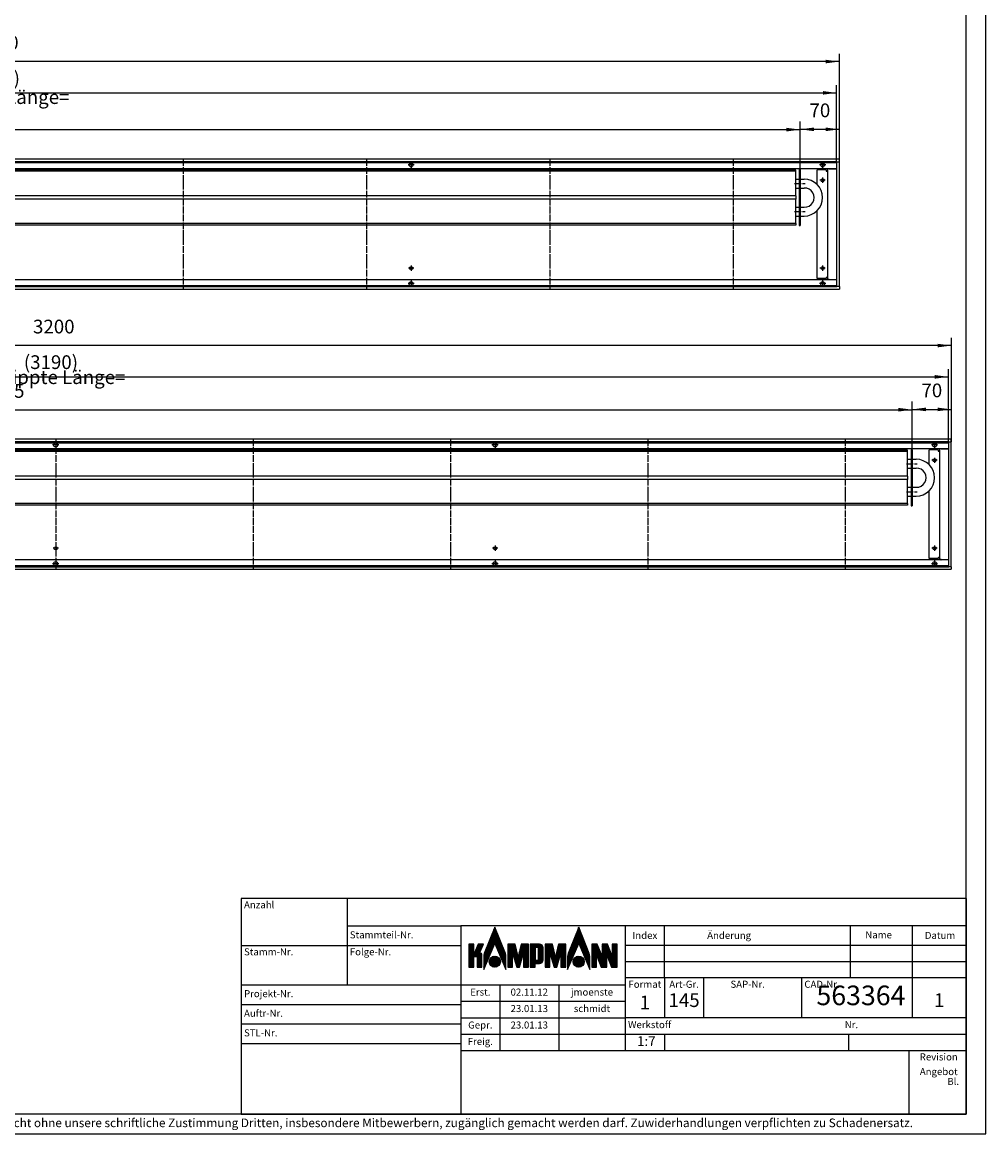
# Model space of a CAD drawing. Units: inches. Extents: x 873 to 6760, y -2972 to 1186.
# Drawn here: x 5039 to 6760, y -2972 to -987 of the extents above; entities that cross this region are included whole.
import ezdxf

# ---------------------------------------------------------------- set-up
doc = ezdxf.new("R2010")
doc.units = ezdxf.units.IN
doc.linetypes.add('DOT_CENTER', pattern=[14, 12, -1, 0, -1])
doc.layers.add('1', color=7, linetype='Continuous')
doc.layers.add('3', color=7, linetype='Continuous')
doc.styles.add('CONVERTER_11', font='txt.shx', dxfattribs={"width": 0.9})
doc.styles.add('CONVERTER_12', font='txt.shx', dxfattribs={"width": 0.81})
doc.styles.add('CONVERTER_13', font='txt.shx', dxfattribs={"width": 0.765})
doc.dimstyles.new('ME10_DIM_90', dxfattribs={"dimtxt": 24.5, "dimasz": 24.5, "dimexe": 14, "dimexo": 0, "dimgap": 14, "dimtad": 1, "dimdsep": 46, "dimtxsty": 'CONVERTER_11', "dimsah": 1, "dimcen": 0.09, "dimclrd": 2, "dimclre": 2, "dimclrt": 3, "dimadec": 0, "dimazin": 0, "dimtfac": 1, "dimtdec": 4, "dimtix": 1, "dimtmove": 0, "dimatfit": 3, "dimfxl": 0, "dimtolj": 1, "dimtzin": 0, "dimarcsym": 0})
doc.dimstyles.new('ME10_DIM_91', dxfattribs={"dimtxt": 24.5, "dimasz": 24.5, "dimexe": 14, "dimexo": 0, "dimgap": 14, "dimtad": 1, "dimdsep": 46, "dimtxsty": 'CONVERTER_11', "dimsah": 1, "dimcen": 0.09, "dimclrd": 2, "dimclre": 2, "dimclrt": 3, "dimadec": 0, "dimazin": 0, "dimtfac": 1, "dimtdec": 4, "dimtix": 1, "dimtmove": 0, "dimatfit": 3, "dimfxl": 0, "dimtolj": 1, "dimtzin": 0, "dimarcsym": 0})
doc.dimstyles.new('ME10_DIM_93', dxfattribs={"dimtxt": 24.5, "dimasz": 24.5, "dimexe": 14, "dimexo": 0, "dimgap": 14, "dimtad": 1, "dimdsep": 46, "dimtxsty": 'CONVERTER_11', "dimsah": 1, "dimcen": 0.09, "dimclrd": 2, "dimclre": 2, "dimclrt": 3, "dimadec": 0, "dimazin": 0, "dimtfac": 1, "dimtdec": 4, "dimtix": 1, "dimtmove": 0, "dimatfit": 3, "dimfxl": 0, "dimtolj": 1, "dimtzin": 0, "dimarcsym": 0})
doc.dimstyles.new('ME10_DIM_94', dxfattribs={"dimtxt": 24.5, "dimasz": 24.5, "dimexe": 14, "dimexo": 0, "dimgap": 14, "dimtad": 1, "dimdsep": 46, "dimtxsty": 'CONVERTER_11', "dimsah": 1, "dimcen": 0.09, "dimclrd": 2, "dimclre": 2, "dimclrt": 3, "dimadec": 0, "dimazin": 0, "dimtfac": 1, "dimtdec": 4, "dimtix": 1, "dimtmove": 0, "dimatfit": 3, "dimfxl": 0, "dimtolj": 1, "dimtzin": 0, "dimarcsym": 0})
doc.dimstyles.new('ME10_DIM_95', dxfattribs={"dimtxt": 24.5, "dimasz": 24.5, "dimexe": 14, "dimexo": 0, "dimgap": 14, "dimtad": 1, "dimdsep": 46, "dimtxsty": 'CONVERTER_11', "dimsah": 1, "dimcen": 0.09, "dimclrd": 2, "dimclre": 2, "dimclrt": 3, "dimadec": 0, "dimazin": 0, "dimtfac": 1, "dimtdec": 4, "dimtix": 1, "dimtmove": 0, "dimatfit": 3, "dimfxl": 0, "dimtolj": 1, "dimtzin": 0, "dimarcsym": 0})
doc.dimstyles.new('ME10_DIM_96', dxfattribs={"dimtxt": 24.5, "dimasz": 24.5, "dimexe": 14, "dimexo": 0, "dimgap": 14, "dimtad": 1, "dimdsep": 46, "dimtxsty": 'CONVERTER_11', "dimsah": 1, "dimcen": 0.09, "dimclrd": 2, "dimclre": 2, "dimclrt": 3, "dimadec": 0, "dimazin": 0, "dimtfac": 1, "dimtdec": 4, "dimtix": 1, "dimtmove": 0, "dimatfit": 3, "dimfxl": 0, "dimtolj": 1, "dimtzin": 0, "dimarcsym": 0})
doc.dimstyles.new('ME10_DIM_98', dxfattribs={"dimtxt": 24.5, "dimasz": 24.5, "dimexe": 14, "dimexo": 0, "dimgap": 14, "dimtad": 1, "dimdsep": 46, "dimtxsty": 'CONVERTER_11', "dimsah": 1, "dimcen": 0.09, "dimclrd": 2, "dimclre": 2, "dimclrt": 3, "dimadec": 0, "dimazin": 0, "dimtfac": 1, "dimtdec": 4, "dimtix": 1, "dimtmove": 0, "dimatfit": 3, "dimfxl": 0, "dimtolj": 1, "dimtzin": 0, "dimarcsym": 0})
doc.dimstyles.new('ME10_DIM_99', dxfattribs={"dimtxt": 24.5, "dimasz": 24.5, "dimexe": 14, "dimexo": 0, "dimgap": 14, "dimtad": 1, "dimdsep": 46, "dimtxsty": 'CONVERTER_11', "dimsah": 1, "dimcen": 0.09, "dimclrd": 2, "dimclre": 2, "dimclrt": 3, "dimadec": 0, "dimazin": 0, "dimtfac": 1, "dimtdec": 4, "dimtix": 1, "dimtmove": 0, "dimatfit": 3, "dimfxl": 0, "dimtolj": 1, "dimtzin": 0, "dimarcsym": 0})
pattern_1 = [(45, (-454.58975, -374.62787), (-0.282842712, 2e-17), [])]

# ---------------------------------------------------------------- blocks, each defined once
blk = doc.blocks.new('KOPF_SAP', base_point=(960.71, -419.53))
at = {"layer": '1', "linetype": 'Continuous'}
h = blk.add_hatch(dxfattribs=at)
h.set_pattern_fill('CUSTOM0', color=2, scale=0.2, angle=45, pattern_type=2)
h.set_pattern_definition(pattern_1)
h.paths.add_polyline_path([(843.24, -379.27), (843.1, -378.56), (840.41, -371.83), (837.72, -378.56), (837.58, -379.27), (837.58, -382.66), (840.41, -376.03), (843.24, -382.66)])
h = blk.add_hatch(dxfattribs=at)
h.set_pattern_fill('CUSTOM1', color=2, scale=0.2, angle=45, pattern_type=2)
h.set_pattern_definition(pattern_1)
h.paths.add_polyline_path([(861.83, -371.83), (859.14, -378.56), (859, -379.14), (859, -382.66), (861.83, -376.03), (864.66, -382.66), (864.65, -379.11), (864.52, -378.56)])
h = blk.add_hatch(dxfattribs=at)
h.set_pattern_fill('CUSTOM4', color=2, scale=0.2, angle=45, pattern_type=2)
h.set_pattern_definition(pattern_1)
edge = h.paths.add_edge_path()
edge.add_line((835.02, -378.83), (835.02, -376.16))
edge.add_line((835.02, -376.16), (833.8, -376.16))
edge.add_line((833.8, -376.16), (833.8, -382.02))
edge.add_line((833.8, -382.02), (835.02, -382.02))
edge.add_line((835.02, -382.02), (835.02, -379.35))
edge.add_line((835.02, -379.35), (835.87, -379.35))
edge.add_line((835.87, -379.35), (835.87, -382.02))
edge.add_line((835.87, -382.02), (837.09, -382.02))
edge.add_line((837.09, -382.02), (837.09, -378.79))
edge.add_arc((836.78, -378.79), 0.309, 0, 90)
edge.add_line((836.78, -378.48), (836.51, -378.48))
edge.add_line((836.51, -378.48), (837.52, -376.16))
edge.add_line((837.52, -376.16), (836.19, -376.16))
edge.add_line((836.19, -376.16), (835.02, -378.83))
h = blk.add_hatch(dxfattribs=at)
h.set_pattern_fill('CUSTOM5', color=2, scale=0.2, angle=45, pattern_type=2)
h.set_pattern_definition(pattern_1)
h.paths.add_polyline_path([(843.73, -376.16), (843.73, -382.02), (844.95, -382.02), (844.95, -378.45), (846.02, -382.02), (846.69, -382.02), (847.76, -378.45), (847.76, -382.02), (848.98, -382.02), (848.98, -376.16), (847.14, -376.16), (846.36, -379.39), (845.58, -376.16)])
h = blk.add_hatch(dxfattribs=at)
h.set_pattern_fill('CUSTOM8', color=2, scale=0.2, angle=45, pattern_type=2)
h.set_pattern_definition(pattern_1)
edge = h.paths.add_edge_path()
edge.add_line((849.47, -376.16), (849.47, -382.02))
edge.add_line((849.47, -382.02), (850.75, -382.02))
edge.add_line((850.75, -382.02), (850.75, -381.11))
edge.add_line((850.75, -381.11), (851.8, -381.11))
edge.add_arc((851.8, -380.15), 0.965, 270, 360)
edge.add_line((852.76, -380.15), (852.76, -377.12))
edge.add_arc((851.8, -377.12), 0.965, 360, 450)
edge.add_line((851.8, -376.16), (849.47, -376.16))
h.paths.add_polyline_path([(851.54, -377.03), (850.7, -377.03), (850.7, -380.24), (851.54, -380.24)], flags=16)
h = blk.add_hatch(dxfattribs=at)
h.set_pattern_fill('CUSTOM6', color=2, scale=0.2, angle=45, pattern_type=2)
h.set_pattern_definition(pattern_1)
h.paths.add_polyline_path([(853.25, -376.16), (853.25, -382.02), (854.48, -382.02), (854.48, -378.45), (855.55, -382.02), (856.21, -382.02), (857.28, -378.45), (857.28, -382.02), (858.51, -382.02), (858.51, -376.16), (856.66, -376.16), (855.88, -379.39), (855.1, -376.16)])
h = blk.add_hatch(dxfattribs=at)
h.set_pattern_fill('CUSTOM7', color=2, scale=0.2, angle=45, pattern_type=2)
h.set_pattern_definition(pattern_1)
h.paths.add_polyline_path([(865.15, -376.16), (865.15, -382.02), (866.37, -382.02), (866.37, -378.95), (867.58, -382.02), (868.99, -382.02), (868.99, -378.95), (870.21, -382.02), (871.61, -382.02), (871.61, -376.16), (870.39, -376.16), (870.39, -379.23), (869.17, -376.16), (867.77, -376.16), (867.77, -379.23), (866.55, -376.16)])
h = blk.add_hatch(dxfattribs=at)
h.set_pattern_fill('CUSTOM3', color=2, scale=0.2, angle=45, pattern_type=2)
h.set_pattern_definition(pattern_1)
edge = h.paths.add_edge_path()
edge.add_arc((840.41, -380.65), 1.42, 0, 360)
h = blk.add_hatch(dxfattribs=at)
h.set_pattern_fill('CUSTOM2', color=2, scale=0.2, angle=45, pattern_type=2)
h.set_pattern_definition(pattern_1)
edge = h.paths.add_edge_path()
edge.add_arc((861.83, -380.65), 1.42, 0, 360)
at = {"layer": '1', "color": 3, "linetype": 'Continuous'}
for p, q in [((775.71, -364.53), (775.71, -419.53)), ((960.71, -364.53), (775.71, -364.53)), ((960.71, -364.53), (960.71, -419.53)), ((831.71, -371.53), (831.71, -419.53)), ((831.71, -371.53), (831.71, -419.53)), ((831.71, -371.53), (831.71, -419.53)), ((960.71, -371.53), (831.71, -371.53)), ((775.71, -419.53), (960.71, -419.53))]:
    blk.add_line(p, q, dxfattribs=at)
at = {"layer": '1', "color": 2, "linetype": 'Continuous'}
for p, q in [((802.71, -364.53), (802.71, -386.53)), ((873.71, -371.53), (873.71, -403.33)), ((775.71, -376.53), (831.71, -376.53)), ((873.71, -376.4), (960.71, -376.4)), ((960.71, -384.8), (873.71, -384.8)), ((883.71, -384.8), (883.71, -394.93)), ((893.71, -384.8), (893.71, -394.93)), ((918.71, -384.8), (918.71, -394.93)), ((947.04, -394.93), (947.04, -384.8)), ((775.71, -386.53), (873.71, -386.53)), ((841.71, -386.53), (841.71, -403.33)), ((960.71, -394.93), (873.71, -394.93)), ((873.71, -399.13), (960.71, -399.13)), ((883.71, -399.13), (883.71, -403.33)), ((930.71, -399.13), (930.71, -403.33)), ((775.71, -401.53), (831.71, -401.53)), ((831.71, -403.33), (873.71, -403.33)), ((831.71, -403.33), (960.71, -403.33)), ((946.04, -403.33), (946.04, -419.53))]:
    blk.add_line(p, q, dxfattribs=at)
at = {"layer": '1', "color": 6, "linetype": 'Continuous'}
for p, q in [((802.71, -371.53), (831.71, -371.53)), ((883.71, -384.8), (883.71, -371.53)), ((931.16, -384.8), (931.16, -371.53)), ((947.04, -384.8), (947.04, -371.53)), ((873.71, -380.6), (960.71, -380.6)), ((856.71, -386.53), (856.71, -403.33)), ((831.71, -390.73), (873.71, -390.73)), ((775.71, -391.53), (831.71, -391.53)), ((775.71, -396.53), (831.71, -396.53)), ((831.71, -394.93), (873.71, -394.93)), ((831.71, -399.13), (873.71, -399.13))]:
    blk.add_line(p, q, dxfattribs=at)
at = {"layer": '3', "color": 2, "linetype": 'Continuous'}
for p, q in [((840.41, -371.83), (837.72, -378.56)), ((843.1, -378.56), (840.41, -371.83)), ((861.83, -371.83), (859.14, -378.56)), ((864.52, -378.56), (861.83, -371.83)), ((835.02, -376.16), (833.8, -376.16)), ((833.8, -376.16), (833.8, -382.02)), ((836.19, -376.16), (835.02, -378.83)), ((835.02, -378.83), (835.02, -376.16)), ((837.52, -376.16), (836.19, -376.16)), ((836.51, -378.48), (837.52, -376.16)), ((837.58, -382.66), (840.41, -376.03)), ((840.41, -376.03), (843.24, -382.66)), ((845.58, -376.16), (843.73, -376.16)), ((843.73, -376.16), (843.73, -382.02)), ((846.36, -379.39), (845.58, -376.16)), ((847.14, -376.16), (846.36, -379.39)), ((848.98, -376.16), (847.14, -376.16)), ((848.98, -382.02), (848.98, -376.16)), ((851.8, -376.16), (849.47, -376.16)), ((849.47, -376.16), (849.47, -382.02)), ((855.1, -376.16), (853.25, -376.16)), ((853.25, -376.16), (853.25, -382.02)), ((855.88, -379.39), (855.1, -376.16)), ((856.66, -376.16), (855.88, -379.39)), ((858.51, -376.16), (856.66, -376.16)), ((858.51, -382.02), (858.51, -376.16)), ((859, -382.66), (861.83, -376.03)), ((861.83, -376.03), (864.66, -382.66)), ((866.55, -376.16), (865.15, -376.16)), ((865.15, -376.16), (865.15, -382.02)), ((867.77, -379.23), (866.55, -376.16)), ((869.17, -376.16), (867.77, -376.16)), ((867.77, -376.16), (867.77, -379.23)), ((870.39, -379.23), (869.17, -376.16)), ((871.61, -376.16), (870.39, -376.16)), ((870.39, -376.16), (870.39, -379.23)), ((871.61, -382.02), (871.61, -376.16)), ((835.02, -382.02), (835.02, -379.35)), ((835.02, -379.35), (835.87, -379.35)), ((835.87, -379.35), (835.87, -382.02)), ((836.78, -378.48), (836.51, -378.48)), ((837.09, -382.02), (837.09, -378.79)), ((837.58, -379.27), (837.58, -382.66)), ((843.24, -382.66), (843.24, -379.27)), ((844.95, -378.45), (846.02, -382.02)), ((844.95, -382.02), (844.95, -378.45)), ((846.69, -382.02), (847.76, -378.45)), ((847.76, -378.45), (847.76, -382.02)), ((851.54, -377.03), (850.7, -377.03)), ((850.7, -377.03), (850.7, -380.24)), ((851.54, -380.24), (851.54, -377.03)), ((852.76, -380.15), (852.76, -377.12)), ((854.48, -382.02), (854.48, -378.45)), ((854.48, -378.45), (855.55, -382.02)), ((856.21, -382.02), (857.28, -378.45)), ((857.28, -378.45), (857.28, -382.02)), ((859, -379.27), (859, -382.66)), ((864.66, -382.66), (864.66, -379.28)), ((866.37, -382.02), (866.37, -378.95)), ((866.37, -378.95), (867.58, -382.02)), ((868.99, -382.02), (868.99, -378.95)), ((868.99, -378.95), (870.21, -382.02)), ((833.8, -382.02), (835.02, -382.02)), ((835.87, -382.02), (837.09, -382.02)), ((843.73, -382.02), (844.95, -382.02)), ((846.02, -382.02), (846.69, -382.02)), ((847.76, -382.02), (848.98, -382.02)), ((849.47, -382.02), (850.75, -382.02)), ((850.7, -380.24), (851.54, -380.24)), ((850.75, -382.02), (850.75, -381.11)), ((850.75, -381.11), (851.8, -381.11)), ((853.25, -382.02), (854.48, -382.02)), ((855.55, -382.02), (856.21, -382.02)), ((857.28, -382.02), (858.51, -382.02)), ((865.15, -382.02), (866.37, -382.02)), ((867.58, -382.02), (868.99, -382.02)), ((870.21, -382.02), (871.61, -382.02))]:
    blk.add_line(p, q, dxfattribs=at)
for centre in [(840.41, -380.65), (861.83, -380.65)]:
    blk.add_circle(centre, 1.42, dxfattribs=at)
for centre, radius, start, end in [((851.8, -377.12), 0.965, 360, 90), ((836.78, -378.79), 0.309, 0, 90), ((839.5, -379.27), 1.92, 158.1986, 180), ((841.32, -379.27), 1.92, 359.9999, 21.8013), ((860.92, -379.27), 1.92, 158.1872, 179.9529), ((862.73, -379.27), 1.92, 359.9416, 21.8242), ((851.8, -380.15), 0.965, 270, 0)]:
    blk.add_arc(centre, radius, start, end, dxfattribs=at)
at = {"layer": '1', "color": 6, "char_height": 1.8, "line_spacing_factor": 1.320528}
for s, insert, attachment_point, style in [('Anzahl\\P ', (776.41, -365.23), 1, 'CONVERTER_11'), ('Stammteil-Nr.', (803.41, -374.03), 4, 'CONVERTER_12'), ('Index', (878.71, -374.17), 5, 'CONVERTER_13'), ('Änderung', (900.21, -374.17), 5, 'CONVERTER_11'), ('Name', (938.36, -374.03), 5, 'CONVERTER_11'), ('Datum', (954.04, -374.17), 5, 'CONVERTER_11'), ('Stamm-Nr.', (776.41, -377.23), 1, 'CONVERTER_11'), ('Folge-Nr.', (803.41, -377.23), 1, 'CONVERTER_11'), ('Format', (878.71, -385.5), 2, 'CONVERTER_11'), ('Art-Gr.', (888.71, -385.5), 2, 'CONVERTER_11'), ('SAP-Nr.', (904.94, -385.5), 2, 'CONVERTER_11'), ('CAD-Nr.', (919.41, -385.5), 1, 'CONVERTER_11'), ('Projekt-Nr.', (776.41, -389.03), 4, 'CONVERTER_11'), ('Erst.', (836.71, -388.63), 5, 'CONVERTER_12'), ('Auftr-Nr.', (776.41, -394.03), 4, 'CONVERTER_11'), ('Gepr.', (836.71, -397.03), 5, 'CONVERTER_12'), ('Werkstoff', (874.41, -396.93), 4, 'CONVERTER_12'), ('Nr.', (929.71, -396.93), 4, 'CONVERTER_12'), ('STL-Nr.', (776.41, -399.03), 4, 'CONVERTER_11'), ('Freig.', (836.71, -401.23), 5, 'CONVERTER_12'), ('Revision', (953.71, -404.03), 2, 'CONVERTER_11'), ('Bl.', (958.89, -412.63), 9, 'CONVERTER_12')]:
    blk.add_mtext(s, dxfattribs=dict(at, insert=insert, attachment_point=attachment_point, style=style))
at = {"layer": '1', "color": 1, "line_spacing_factor": 1.320528}
for s, insert, char_height, attachment_point, style in [('02.11.12', (849.21, -388.63), 1.8, 5, 'CONVERTER_12'), ('jmoenste', (865.21, -388.63), 1.8, 5, 'CONVERTER_12'), ('1', (878.71, -391.48), 3.5, 5, 'CONVERTER_11'), ('145', (888.71, -393.3), 3.5, 8, 'CONVERTER_11'), ('1', (953.84, -393.3), 3.5, 8, 'CONVERTER_11'), ('23.01.13', (849.21, -392.83), 1.8, 5, 'CONVERTER_12'), ('schmidt', (865.21, -392.83), 1.8, 5, 'CONVERTER_12'), ('23.01.13', (849.21, -397.03), 1.8, 5, 'CONVERTER_12'), ('1:7', (876.71, -401.23), 2.5, 4, 'CONVERTER_12'), ('Angebot', (953.71, -407.77), 1.8, 2, 'CONVERTER_11')]:
    blk.add_mtext(s, dxfattribs=dict(at, insert=insert, char_height=char_height, attachment_point=attachment_point, style=style))
at = {"layer": '1', "color": 3, "insert": (945.21, -393.3), "char_height": 5, "attachment_point": 9, "line_spacing_factor": 1.320528, "style": 'CONVERTER_11'}
blk.add_mtext('563364', dxfattribs=at)
blk = doc.blocks.new('_tb_frame_A1Q', base_point=(124.71, -424.53))
at = {"layer": '1', "color": 2, "linetype": 'Continuous'}
for p, q in [((965.71, -424.53), (965.71, 169.47)), ((124.71, -424.53), (965.71, -424.53))]:
    blk.add_line(p, q, dxfattribs=at)
at = {"layer": '1', "color": 7, "linetype": 'Continuous'}
for q in [(960.71, 164.47), (144.71, -419.53)]:
    blk.add_line((960.71, -419.53), q, dxfattribs=at)
blk.add_blockref('KOPF_SAP', (960.71, -419.53))
at = {"layer": '1', "color": 2, "insert": (763.21, -422.03), "char_height": 2.2, "attachment_point": 5, "line_spacing_factor": 1.320528, "style": 'CONVERTER_12'}
blk.add_mtext('COPYRIGHT RESERVED: Die Zeichnung enthält von uns entwickeltes, geschütztes Know-How, das nicht ohne unsere schriftliche Zustimmung Dritten, insbesondere Mitbewerbern, zugänglich gemacht werden darf. Zuwiderhandlungen verpflichten zu Schadenersatz.', dxfattribs=at)
blk = doc.blocks.new('*D84')
at = {"layer": '1', "color": 2, "linetype": 'Continuous'}
for p, q in [((6428.4, -1250.5), (6428.4, -1164.6)), ((6498.4, -1236.6), (6498.4, -1164.6)), ((6428.4, -1178.6), (6498.4, -1178.6))]:
    blk.add_line(p, q, dxfattribs=at)
at = {"layer": '1', "color": 2}
for points in [[(6452.9, -1175.4), (6452.9, -1181.8), (6428.4, -1178.6)], [(6473.9, -1181.8), (6473.9, -1175.4), (6498.4, -1178.6)]]:
    blk.add_solid(points, dxfattribs=at)
at = {"layer": '1', "color": 3, "insert": (6445, -1164.6), "char_height": 24.5, "attachment_point": 7, "rotation": 0.0001, "line_spacing_factor": 0.60024, "style": 'CONVERTER_11'}
blk.add_mtext('70', dxfattribs=at)
blk = doc.blocks.new('*D85')
at = {"layer": '1', "color": 2, "linetype": 'Continuous'}
for p, q in [((3703.4, -1252.1), (3703.4, -1165.1)), ((6428.4, -1250.5), (6428.4, -1165.1)), ((3703.4, -1179.1), (6428.4, -1179.1))]:
    blk.add_line(p, q, dxfattribs=at)
at = {"layer": '1', "color": 2}
for points in [[(3727.9, -1175.9), (3727.9, -1182.4), (3703.4, -1179.1)], [(6403.9, -1182.4), (6403.9, -1175.9), (6428.4, -1179.1)]]:
    blk.add_solid(points, dxfattribs=at)
at = {"layer": '1', "color": 3, "insert": (4868.4, -1157.8), "char_height": 24.5, "attachment_point": 7, "rotation": 0.0001, "line_spacing_factor": 0.60024, "style": 'CONVERTER_11'}
blk.add_mtext('\\C3;berippte Länge= \\C3;2725', dxfattribs=at)
blk = doc.blocks.new('*D87')
at = {"layer": '1', "color": 2, "linetype": 'Continuous'}
for p, q in [((3503.4, -1238), (3503.4, -1099.5)), ((6493.4, -1238), (6493.4, -1099.5)), ((3503.4, -1113.5), (6493.4, -1113.5))]:
    blk.add_line(p, q, dxfattribs=at)
at = {"layer": '1', "color": 2}
for points in [[(3527.9, -1110.3), (3527.9, -1116.7), (3503.4, -1113.5)], [(6468.9, -1116.7), (6468.9, -1110.3), (6493.4, -1113.5)]]:
    blk.add_solid(points, dxfattribs=at)
at = {"layer": '1', "color": 3, "insert": (4937.8, -1099.5), "char_height": 24.5, "attachment_point": 7, "rotation": 0.0001, "line_spacing_factor": 0.60024, "style": 'CONVERTER_11'}
blk.add_mtext('\\C3;(\\C3;2990\\C3;)', dxfattribs=at)
blk = doc.blocks.new('*D88')
at = {"layer": '1', "color": 2, "linetype": 'Continuous'}
for p, q in [((3498.4, -1236.6), (3498.4, -1043.6)), ((6498.4, -1236.6), (6498.4, -1043.6)), ((6498.4, -1057.6), (3498.4, -1057.6))]:
    blk.add_line(p, q, dxfattribs=at)
at = {"layer": '1', "color": 2}
for points in [[(3522.9, -1054.4), (3522.9, -1060.8), (3498.4, -1057.6)], [(6473.9, -1060.8), (6473.9, -1054.4), (6498.4, -1057.6)]]:
    blk.add_solid(points, dxfattribs=at)
at = {"layer": '1', "color": 3, "insert": (4957.9, -1043.6), "char_height": 24.5, "attachment_point": 7, "rotation": 0.0001, "line_spacing_factor": 0.60024, "style": 'CONVERTER_11'}
blk.add_mtext('3000', dxfattribs=at)
blk = doc.blocks.new('*D89')
at = {"layer": '1', "color": 2, "linetype": 'Continuous'}
for p, q in [((3498.4, -1736.6), (3498.4, -1550.6)), ((6698.4, -1564.6), (3498.4, -1564.6)), ((6698.4, -1736.6), (6698.4, -1550.6))]:
    blk.add_line(p, q, dxfattribs=at)
at = {"layer": '1', "color": 2}
for points in [[(3522.9, -1561.4), (3522.9, -1567.8), (3498.4, -1564.6)], [(6673.9, -1567.8), (6673.9, -1561.4), (6698.4, -1564.6)]]:
    blk.add_solid(points, dxfattribs=at)
at = {"layer": '1', "color": 3, "insert": (5057.9, -1550.6), "char_height": 24.5, "attachment_point": 7, "rotation": 0.0001, "line_spacing_factor": 0.60024, "style": 'CONVERTER_11'}
blk.add_mtext('3200', dxfattribs=at)
blk = doc.blocks.new('*D90')
at = {"layer": '1', "color": 2, "linetype": 'Continuous'}
for p, q in [((3503.4, -1738), (3503.4, -1606.5)), ((6693.4, -1738), (6693.4, -1606.5)), ((3503.4, -1620.5), (6693.4, -1620.5))]:
    blk.add_line(p, q, dxfattribs=at)
at = {"layer": '1', "color": 2}
for points in [[(3527.9, -1617.3), (3527.9, -1623.7), (3503.4, -1620.5)], [(6668.9, -1623.7), (6668.9, -1617.3), (6693.4, -1620.5)]]:
    blk.add_solid(points, dxfattribs=at)
at = {"layer": '1', "color": 3, "insert": (5041.5, -1606.5), "char_height": 24.5, "attachment_point": 7, "rotation": 0.0001, "line_spacing_factor": 0.60024, "style": 'CONVERTER_11'}
blk.add_mtext('\\C3;(\\C3;3190\\C3;)', dxfattribs=at)
blk = doc.blocks.new('*D92')
at = {"layer": '1', "color": 2, "linetype": 'Continuous'}
for p, q in [((6628.4, -1750.5), (6628.4, -1664.6)), ((6698.4, -1736.6), (6698.4, -1664.6)), ((6628.4, -1678.6), (6698.4, -1678.6))]:
    blk.add_line(p, q, dxfattribs=at)
at = {"layer": '1', "color": 2}
for points in [[(6652.9, -1675.4), (6652.9, -1681.8), (6628.4, -1678.6)], [(6673.9, -1681.8), (6673.9, -1675.4), (6698.4, -1678.6)]]:
    blk.add_solid(points, dxfattribs=at)
at = {"layer": '1', "color": 3, "insert": (6645, -1664.6), "char_height": 24.5, "attachment_point": 7, "rotation": 0.0001, "line_spacing_factor": 0.60024, "style": 'CONVERTER_11'}
blk.add_mtext('70', dxfattribs=at)
blk = doc.blocks.new('*D93')
at = {"layer": '1', "color": 2, "linetype": 'Continuous'}
for p, q in [((3703.4, -1752.1), (3703.4, -1665.1)), ((6628.4, -1750.5), (6628.4, -1665.1)), ((3703.4, -1679.1), (6628.4, -1679.1))]:
    blk.add_line(p, q, dxfattribs=at)
at = {"layer": '1', "color": 2}
for points in [[(3727.9, -1675.9), (3727.9, -1682.4), (3703.4, -1679.1)], [(6603.9, -1682.4), (6603.9, -1675.9), (6628.4, -1679.1)]]:
    blk.add_solid(points, dxfattribs=at)
at = {"layer": '1', "color": 3, "insert": (4968.4, -1657.8), "char_height": 24.5, "attachment_point": 7, "rotation": 0.0001, "line_spacing_factor": 0.60024, "style": 'CONVERTER_11'}
blk.add_mtext('\\C3;berippte Länge= \\C3;2925', dxfattribs=at)

msp = doc.modelspace()

# ---------------------------------------------------------------- linework, layer by layer
at = {"color": 3, "linetype": 'Continuous'}
for p, q in [((6498.357, -1232.001), (3498.357, -1232.001)), ((6493.757, -1236.601), (3502.957, -1236.601)), ((6493.757, -1249.001), (3502.957, -1249.001)), ((6477.357, -1249.251), (6477.357, -1446.751)), ((6480.207, -1249.251), (6477.357, -1249.251)), ((6480.207, -1249.251), (6493.507, -1249.251)), ((6493.757, -1249.251), (6493.507, -1249.251)), ((6493.757, -1236.601), (6493.957, -1236.601)), ((6493.757, -1459.401), (6493.757, -1236.601)), ((6493.957, -1236.601), (6498.157, -1236.601)), ((6498.157, -1236.601), (6498.357, -1236.601)), ((6498.357, -1232.201), (6498.357, -1232.001)), ((6498.357, -1236.401), (6498.357, -1232.201)), ((6498.357, -1236.601), (6498.357, -1236.401)), ((6498.357, -1459.401), (6498.357, -1236.601)), ((6458.607, -1277.124), (6458.607, -1251.001)), ((6474.607, -1251.001), (6458.607, -1251.001)), ((6474.607, -1251.001), (6474.607, -1253.001)), ((6474.607, -1253.001), (6475.757, -1253.001)), ((6475.757, -1253.001), (6477.357, -1253.001)), ((6458.607, -1445.001), (6458.607, -1323.87)), ((6493.757, -1447.001), (3502.957, -1447.001)), ((6474.607, -1445.001), (6458.607, -1445.001)), ((6475.757, -1443.001), (6474.607, -1443.001)), ((6474.607, -1443.001), (6474.607, -1445.001)), ((6475.757, -1443.001), (6477.357, -1443.001)), ((6480.207, -1446.751), (6477.357, -1446.751)), ((6480.207, -1446.751), (6493.507, -1446.751)), ((6493.757, -1446.751), (6493.507, -1446.751)), ((3498.357, -1464.001), (6498.357, -1464.001)), ((3502.957, -1459.401), (6493.757, -1459.401)), ((6493.757, -1459.401), (6493.957, -1459.401)), ((6498.157, -1459.401), (6493.957, -1459.401)), ((6498.157, -1459.401), (6498.357, -1459.401)), ((6498.357, -1459.401), (6498.357, -1459.601)), ((6498.357, -1459.601), (6498.357, -1463.801)), ((6498.357, -1463.801), (6498.357, -1464.001)), ((6698.357, -1732.001), (3498.357, -1732.001)), ((6693.757, -1736.601), (3502.957, -1736.601)), ((6693.757, -1736.601), (6693.957, -1736.601)), ((6693.757, -1959.401), (6693.757, -1736.601)), ((6693.957, -1736.601), (6698.157, -1736.601)), ((6698.157, -1736.601), (6698.357, -1736.601)), ((6698.357, -1732.201), (6698.357, -1732.001)), ((6698.357, -1736.401), (6698.357, -1732.201)), ((6698.357, -1736.601), (6698.357, -1736.401)), ((6698.357, -1959.401), (6698.357, -1736.601)), ((6693.757, -1749.001), (3502.957, -1749.001)), ((6658.607, -1777.124), (6658.607, -1751.001)), ((6674.607, -1751.001), (6658.607, -1751.001)), ((6674.607, -1751.001), (6674.607, -1753.001)), ((6674.607, -1753.001), (6675.757, -1753.001)), ((6675.757, -1753.001), (6677.357, -1753.001)), ((6677.357, -1749.251), (6677.357, -1946.751)), ((6680.207, -1749.251), (6677.357, -1749.251)), ((6680.207, -1749.251), (6693.507, -1749.251)), ((6693.757, -1749.251), (6693.507, -1749.251)), ((6658.607, -1945.001), (6658.607, -1823.87)), ((6675.757, -1943.001), (6674.607, -1943.001)), ((6674.607, -1943.001), (6674.607, -1945.001)), ((6675.757, -1943.001), (6677.357, -1943.001)), ((3498.357, -1964.001), (6698.357, -1964.001)), ((6693.757, -1947.001), (3502.957, -1947.001)), ((3502.957, -1959.401), (6693.757, -1959.401)), ((6674.607, -1945.001), (6658.607, -1945.001)), ((6680.207, -1946.751), (6677.357, -1946.751)), ((6680.207, -1946.751), (6693.507, -1946.751)), ((6693.757, -1946.751), (6693.507, -1946.751)), ((6693.757, -1959.401), (6693.957, -1959.401)), ((6698.157, -1959.401), (6693.957, -1959.401)), ((6698.157, -1959.401), (6698.357, -1959.401)), ((6698.357, -1959.401), (6698.357, -1959.601)), ((6698.357, -1959.601), (6698.357, -1963.801)), ((6698.357, -1963.801), (6698.357, -1964.001))]:
    msp.add_line(p, q, dxfattribs=at)
at = {"color": 1, "linetype": 'Continuous'}
for p, q in [((6420.357, -1251.501), (3711.357, -1251.501)), ((6420.357, -1253.501), (3711.357, -1253.501)), ((6420.357, -1253.501), (6420.357, -1251.501)), ((6420.357, -1297.501), (6420.357, -1253.501)), ((6420.357, -1267.601), (6426.357, -1267.601)), ((6428.357, -1250.501), (6426.357, -1250.501)), ((6426.357, -1250.501), (6426.357, -1350.501)), ((6428.357, -1250.501), (6428.357, -1350.501)), ((6428.357, -1267.601), (6435.457, -1267.601)), ((6420.357, -1283.401), (6426.357, -1283.401)), ((6428.357, -1283.401), (6435.457, -1283.401)), ((6420.357, -1297.501), (3711.357, -1297.501)), ((6420.357, -1303.501), (3711.357, -1303.501)), ((6420.357, -1297.501), (6420.357, -1303.501)), ((6420.357, -1346.501), (6420.357, -1303.501)), ((6420.357, -1317.601), (6426.357, -1317.601)), ((6428.357, -1317.601), (6435.457, -1317.601)), ((6420.357, -1346.501), (3711.357, -1346.501)), ((6420.357, -1333.401), (6426.357, -1333.401)), ((6420.357, -1346.501), (6420.357, -1349.501)), ((6428.357, -1333.401), (6435.457, -1333.401)), ((6420.357, -1349.501), (3711.357, -1349.501)), ((6426.357, -1350.501), (6428.357, -1350.501)), ((6620.357, -1751.501), (3711.357, -1751.501)), ((6620.357, -1753.501), (3711.357, -1753.501)), ((6620.357, -1753.501), (6620.357, -1751.501)), ((6620.357, -1797.501), (6620.357, -1753.501)), ((6628.357, -1750.501), (6626.357, -1750.501)), ((6626.357, -1750.501), (6626.357, -1850.501)), ((6628.357, -1750.501), (6628.357, -1850.501)), ((6620.357, -1767.601), (6626.357, -1767.601)), ((6620.357, -1783.401), (6626.357, -1783.401)), ((6628.357, -1767.601), (6635.457, -1767.601)), ((6628.357, -1783.401), (6635.457, -1783.401)), ((6620.357, -1797.501), (3711.357, -1797.501)), ((6620.357, -1803.501), (3711.357, -1803.501)), ((6620.357, -1797.501), (6620.357, -1803.501)), ((6620.357, -1846.501), (6620.357, -1803.501)), ((6620.357, -1817.601), (6626.357, -1817.601)), ((6628.357, -1817.601), (6635.457, -1817.601)), ((6620.357, -1833.401), (6626.357, -1833.401)), ((6628.357, -1833.401), (6635.457, -1833.401)), ((6620.357, -1846.501), (3711.357, -1846.501)), ((6620.357, -1849.501), (3711.357, -1849.501)), ((6620.357, -1846.501), (6620.357, -1849.501)), ((6626.357, -1850.501), (6628.357, -1850.501))]:
    msp.add_line(p, q, dxfattribs=at)
at = {"color": 3, "linetype": 'Continuous'}
for centre, radius in [((5733.357, -1242.001), 3.55), ((6468.357, -1242.001), 3.55), ((6468.357, -1269.501), 2.75), ((5733.357, -1426.501), 2.75), ((6468.357, -1426.501), 2.75), ((5733.357, -1454.001), 3.55), ((6468.357, -1454.001), 3.55), ((5098.357, -1742.001), 3.55), ((5883.357, -1742.001), 3.55), ((6668.357, -1742.001), 3.55), ((6668.357, -1769.501), 2.75), ((5098.357, -1926.501), 2.75), ((5883.357, -1926.501), 2.75), ((6668.357, -1926.501), 2.75), ((5098.357, -1954.001), 3.55), ((5883.357, -1954.001), 3.55), ((6668.357, -1954.001), 3.55)]:
    msp.add_circle(centre, radius, dxfattribs=at)
for centre, start, end in [((6480.207, -1251.851), 89.998556, 112.500119), ((6480.207, -1444.151), 247.499995, 270.00155), ((6680.207, -1751.851), 89.998556, 112.500119), ((6680.207, -1944.151), 247.499995, 270.00155)]:
    msp.add_arc(centre, 2.85, start, end, dxfattribs=at)
at = {"layer": '1', "color": 2, "linetype": 'Continuous'}
for p, q in [((3503.357, -1238.001), (6493.357, -1238.001)), ((6493.357, -1238.001), (6493.357, -1458.001)), ((6493.357, -1458.001), (3503.357, -1458.001)), ((3503.357, -1738.001), (6693.357, -1738.001)), ((6693.357, -1738.001), (6693.357, -1958.001)), ((6693.357, -1958.001), (3503.357, -1958.001))]:
    msp.add_line(p, q, dxfattribs=at)
at = {"layer": '1', "color": 2, "linetype": 'DOT_CENTER'}
for p, q in [((5325.982, -1232.001), (5325.982, -1464.001)), ((5653.607, -1232.001), (5653.607, -1464.001)), ((5738.907, -1242.001), (5727.807, -1242.001)), ((5733.357, -1236.451), (5733.357, -1247.551)), ((5981.232, -1232.001), (5981.232, -1464.001)), ((6308.857, -1232.001), (6308.857, -1464.001)), ((6473.907, -1242.001), (6462.807, -1242.001)), ((6468.357, -1236.451), (6468.357, -1247.551)), ((6473.107, -1269.501), (6463.607, -1269.501)), ((6468.357, -1264.751), (6468.357, -1274.251)), ((5738.107, -1426.501), (5728.607, -1426.501)), ((5733.357, -1421.751), (5733.357, -1431.251)), ((6473.107, -1426.501), (6463.607, -1426.501)), ((6468.357, -1421.751), (6468.357, -1431.251)), ((5733.357, -1448.451), (5733.357, -1459.551)), ((6468.357, -1448.451), (6468.357, -1459.551)), ((5738.907, -1454.001), (5727.807, -1454.001)), ((6473.907, -1454.001), (6462.807, -1454.001)), ((5103.907, -1742.001), (5092.807, -1742.001)), ((5098.357, -1732.001), (5098.357, -1964.001)), ((5098.357, -1736.451), (5098.357, -1747.551)), ((5450.982, -1732.001), (5450.982, -1964.001)), ((5803.607, -1732.001), (5803.607, -1964.001)), ((5888.907, -1742.001), (5877.807, -1742.001)), ((5883.357, -1736.451), (5883.357, -1747.551)), ((6156.232, -1732.001), (6156.232, -1964.001)), ((6508.857, -1732.001), (6508.857, -1964.001)), ((6673.907, -1742.001), (6662.807, -1742.001)), ((6668.357, -1736.451), (6668.357, -1747.551)), ((6668.357, -1764.751), (6668.357, -1774.251)), ((6673.107, -1769.501), (6663.607, -1769.501)), ((5098.357, -1921.751), (5098.357, -1931.251)), ((5883.357, -1921.751), (5883.357, -1931.251)), ((6668.357, -1921.751), (6668.357, -1931.251)), ((5103.107, -1926.501), (5093.607, -1926.501)), ((5888.107, -1926.501), (5878.607, -1926.501)), ((6673.107, -1926.501), (6663.607, -1926.501)), ((5103.907, -1954.001), (5092.807, -1954.001)), ((5098.357, -1948.451), (5098.357, -1959.551)), ((5888.907, -1954.001), (5877.807, -1954.001)), ((5883.357, -1948.451), (5883.357, -1959.551)), ((6673.907, -1954.001), (6662.807, -1954.001)), ((6668.357, -1948.451), (6668.357, -1959.551))]:
    msp.add_line(p, q, dxfattribs=at)
at = {"layer": '1', "color": 1, "linetype": 'DOT_CENTER'}
for p, q in [((6418.357, -1275.501), (6437.457, -1275.501)), ((6418.357, -1325.501), (6437.457, -1325.501)), ((6618.357, -1775.501), (6637.457, -1775.501)), ((6618.357, -1825.501), (6637.457, -1825.501))]:
    msp.add_line(p, q, dxfattribs=at)
at = {"layer": '1', "color": 1, "linetype": 'Continuous'}
for centre, radius, start, end in [((6435.457, -1300.501), 32.9, 270.000636, 89.999364), ((6436.267, -1300.501), 17.119, 267.28914, 92.71086), ((6635.457, -1800.501), 32.9, 270.000636, 89.999364), ((6636.113, -1800.501), 17.113, 267.805044, 92.194956)]:
    msp.add_arc(centre, radius, start, end, dxfattribs=at)

# ---------------------------------------------------------------- block references
at = {"xscale": 6.999999999999998, "yscale": 6.999999999999998, "zscale": 6.999999999999998}
msp.add_blockref('_tb_frame_A1Q', (872.939, -2971.722), dxfattribs=at)

# ---------------------------------------------------------------- dimensions: what is measured, and where the dimension line sits
at = {"layer": '1'}
for base, p1, p2, dimstyle, picture, middle in [((6498.357, -1057.59), (3498.357, -1236.601), (6498.357, -1236.601), 'ME10_DIM_94', '*D88', (4998.357, -1031.34)), ((6428.357, -1178.601), (6498.357, -1236.601), (6428.357, -1250.501), 'ME10_DIM_90', '*D84', (6463.357, -1152.351)), ((6698.357, -1564.59), (3498.357, -1736.601), (6698.357, -1736.601), 'ME10_DIM_95', '*D89', (5098.357, -1538.34)), ((6628.357, -1678.601), (6698.357, -1736.601), (6628.357, -1750.501), 'ME10_DIM_98', '*D92', (6663.357, -1652.351))]:
    dim = msp.add_linear_dim(base=base, p1=p1, p2=p2, dimstyle=dimstyle, dxfattribs=at)
    dim.commit()
    dim.dimension.update_dxf_attribs({"geometry": picture, "text_midpoint": middle, "text_rotation": 0.000139})
for p1, p2, distance, dimstyle, picture, middle in [((6493.357, -1238.001), (3503.357, -1238.001), -124.479, 'ME10_DIM_93', '*D87', (4998.357, -1087.272)), ((6693.357, -1738.001), (3503.357, -1738.001), -117.479, 'ME10_DIM_96', '*D90', (5098.357, -1594.272))]:
    dim = msp.add_aligned_dim(p1=p1, p2=p2, distance=distance, dimstyle=dimstyle, override={"dimpost": '(<>)'}, dxfattribs=at)
    dim.commit()
    dim.dimension.update_dxf_attribs({"geometry": picture, "text_midpoint": middle, "text_rotation": 0.000139})
for base, p1, p2, dimstyle, picture, middle in [((3703.357, -1179.132), (6428.357, -1250.501), (3703.357, -1252.101), 'ME10_DIM_91', '*D85', (5065.857, -1149.207)), ((3703.357, -1679.132), (6628.357, -1750.501), (3703.357, -1752.101), 'ME10_DIM_99', '*D93', (5165.857, -1649.207))]:
    dim = msp.add_linear_dim(base=base, p1=p1, p2=p2, dimstyle=dimstyle, override={"dimpost": 'berippte Länge= <>'}, dxfattribs=at)
    dim.commit()
    dim.dimension.update_dxf_attribs({"geometry": picture, "text_midpoint": middle, "text_rotation": 0.000139})

doc.saveas('drawing.dxf')
